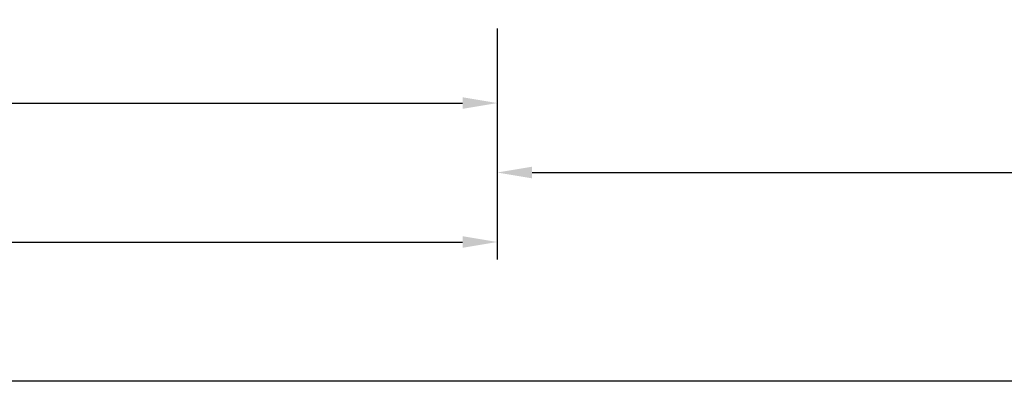
# Model space of a CAD drawing. Units: millimetres. Extents: x -2587 to 4613, y -4611 to 528.
# Drawn here: x 1138 to 1209, y -4184 to -4157 of the extents above; entities that cross this region are included whole.
import ezdxf

# ---------------------------------------------------------------- set-up
doc = ezdxf.new("R2010")
doc.units = ezdxf.units.MM
doc.header["$PDMODE"] = 3
doc.header["$PDSIZE"] = -3
doc.layers.add('CrossSectionsDim', color=7, linetype='Continuous')
doc.styles.get("Standard").update_dxf_attribs({"font": 'simplex.shx', "height": 2.5})
doc.dimstyles.get("Standard").update_dxf_attribs({"dimtxt": 2.5, "dimasz": 2.5, "dimexe": 1.25, "dimexo": 0.625, "dimtad": 1, "dimtxsty": 'Standard', "dimcen": 2.5, "dimadec": 0, "dimazin": 2, "dimtfac": 1, "dimtdec": 4, "dimtofl": 0, "dimtmove": 0, "dimatfit": 3, "dimfxl": 1, "dimtolj": 1, "dimtzin": 0, "dimarcsym": 0})

# ---------------------------------------------------------------- blocks, each defined once
blk = doc.blocks.new('*D750')
at = {"layer": 'CrossSectionsDim', "color": 0, "lineweight": -2}
for p, q in [((1080.7, -65.425), (1080.7, -72.05)), ((1172.4, -65.425), (1172.4, -72.05)), ((1083.2, -70.8), (1169.9, -70.8))]:
    blk.add_line(p, q, dxfattribs=at)
at = {"layer": 'CrossSectionsDim', "color": 0}
for points in [[(1083.2, -70.383), (1083.2, -71.217), (1080.7, -70.8)], [(1169.9, -71.217), (1169.9, -70.383), (1172.4, -70.8)]]:
    blk.add_solid(points, dxfattribs=at)
at = {"layer": 'Defpoints', "color": 0}
for p in [(1080.7, -64.8), (1172.4, -64.8), (1172.4, -70.8)]:
    blk.add_point(p, dxfattribs=at)
at = {"layer": 'CrossSectionsDim', "color": 0, "insert": (1126.55, -68.687), "char_height": 2.5, "attachment_point": 5}
blk.add_mtext('\\A1;91,7', dxfattribs=at)
blk = doc.blocks.new('*D751')
at = {"layer": 'CrossSectionsDim', "color": 0, "lineweight": -2}
for p, q in [((864.5, -75.425), (864.5, -82.05)), ((1172.4, -75.425), (1172.4, -82.05)), ((867, -80.8), (1169.9, -80.8))]:
    blk.add_line(p, q, dxfattribs=at)
at = {"layer": 'CrossSectionsDim', "color": 0}
for points in [[(867, -80.383), (867, -81.217), (864.5, -80.8)], [(1169.9, -81.217), (1169.9, -80.383), (1172.4, -80.8)]]:
    blk.add_solid(points, dxfattribs=at)
at = {"layer": 'Defpoints', "color": 0}
for p in [(864.5, -74.8), (1172.4, -74.8), (1172.4, -80.8)]:
    blk.add_point(p, dxfattribs=at)
at = {"layer": 'CrossSectionsDim', "color": 0, "insert": (1018.45, -78.687), "char_height": 2.5, "attachment_point": 5}
blk.add_mtext('\\A1;307,9', dxfattribs=at)
blk = doc.blocks.new('*D752')
at = {"layer": 'CrossSectionsDim', "color": 0, "lineweight": -2}
for p, q in [((1172.4, -70.425), (1172.4, -77.05)), ((1827.6, -70.425), (1827.6, -77.05)), ((1174.9, -75.8), (1825.1, -75.8))]:
    blk.add_line(p, q, dxfattribs=at)
at = {"layer": 'CrossSectionsDim', "color": 0}
for points in [[(1174.9, -75.383), (1174.9, -76.217), (1172.4, -75.8)], [(1825.1, -76.217), (1825.1, -75.383), (1827.6, -75.8)]]:
    blk.add_solid(points, dxfattribs=at)
at = {"layer": 'Defpoints', "color": 0}
for p in [(1172.4, -69.8), (1827.6, -69.8), (1827.6, -75.8)]:
    blk.add_point(p, dxfattribs=at)
at = {"layer": 'CrossSectionsDim', "color": 0, "insert": (1500, -73.687), "char_height": 2.5, "attachment_point": 5}
blk.add_mtext('\\A1;655,2', dxfattribs=at)
blk = doc.blocks.new('*D754')
at = {"layer": 'CrossSectionsDim', "color": 0, "lineweight": -2}
for p, q in [((1080.7, -85.425), (1080.7, -92.05)), ((1919.3, -85.425), (1919.3, -92.05)), ((1083.2, -90.8), (1916.8, -90.8))]:
    blk.add_line(p, q, dxfattribs=at)
at = {"layer": 'CrossSectionsDim', "color": 0}
for points in [[(1083.2, -90.383), (1083.2, -91.217), (1080.7, -90.8)], [(1916.8, -91.217), (1916.8, -90.383), (1919.3, -90.8)]]:
    blk.add_solid(points, dxfattribs=at)
at = {"layer": 'Defpoints', "color": 0}
for p in [(1080.7, -84.8), (1919.3, -84.8), (1919.3, -90.8)]:
    blk.add_point(p, dxfattribs=at)
at = {"layer": 'CrossSectionsDim', "color": 0, "insert": (1500, -88.687), "char_height": 2.5, "attachment_point": 5}
blk.add_mtext('\\A1;838,6', dxfattribs=at)
blk = doc.blocks.new('*D524')
at = {"layer": 'CrossSectionsDim', "color": 0, "lineweight": -2}
for p, q in [((1080.7, -4157.525), (1080.7, -4164.15)), ((1172.4, -4157.525), (1172.4, -4164.15)), ((1083.2, -4162.9), (1169.9, -4162.9))]:
    blk.add_line(p, q, dxfattribs=at)
at = {"layer": 'CrossSectionsDim', "color": 0}
for points in [[(1083.2, -4162.483), (1083.2, -4163.317), (1080.7, -4162.9)], [(1169.9, -4163.317), (1169.9, -4162.483), (1172.4, -4162.9)]]:
    blk.add_solid(points, dxfattribs=at)
at = {"layer": 'Defpoints', "color": 0}
for p in [(1080.7, -4156.9), (1172.4, -4156.9), (1172.4, -4162.9)]:
    blk.add_point(p, dxfattribs=at)
at = {"layer": 'CrossSectionsDim', "color": 0, "insert": (1126.55, -4160.787), "char_height": 2.5, "attachment_point": 5}
blk.add_mtext('\\A1;91,7', dxfattribs=at)
blk = doc.blocks.new('*D525')
at = {"layer": 'CrossSectionsDim', "color": 0, "lineweight": -2}
for p, q in [((864.5, -4167.525), (864.5, -4174.15)), ((1172.4, -4167.525), (1172.4, -4174.15)), ((867, -4172.9), (1169.9, -4172.9))]:
    blk.add_line(p, q, dxfattribs=at)
at = {"layer": 'CrossSectionsDim', "color": 0}
for points in [[(867, -4172.483), (867, -4173.317), (864.5, -4172.9)], [(1169.9, -4173.317), (1169.9, -4172.483), (1172.4, -4172.9)]]:
    blk.add_solid(points, dxfattribs=at)
at = {"layer": 'Defpoints', "color": 0}
for p in [(864.5, -4166.9), (1172.4, -4166.9), (1172.4, -4172.9)]:
    blk.add_point(p, dxfattribs=at)
at = {"layer": 'CrossSectionsDim', "color": 0, "insert": (1018.45, -4170.787), "char_height": 2.5, "attachment_point": 5}
blk.add_mtext('\\A1;307,9', dxfattribs=at)
blk = doc.blocks.new('*D526')
at = {"layer": 'CrossSectionsDim', "color": 0, "lineweight": -2}
for p, q in [((1172.4, -4162.525), (1172.4, -4169.15)), ((1827.6, -4162.525), (1827.6, -4169.15)), ((1174.9, -4167.9), (1825.1, -4167.9))]:
    blk.add_line(p, q, dxfattribs=at)
at = {"layer": 'CrossSectionsDim', "color": 0}
for points in [[(1174.9, -4167.483), (1174.9, -4168.317), (1172.4, -4167.9)], [(1825.1, -4168.317), (1825.1, -4167.483), (1827.6, -4167.9)]]:
    blk.add_solid(points, dxfattribs=at)
at = {"layer": 'Defpoints', "color": 0}
for p in [(1172.4, -4161.9), (1827.6, -4161.9), (1827.6, -4167.9)]:
    blk.add_point(p, dxfattribs=at)
at = {"layer": 'CrossSectionsDim', "color": 0, "insert": (1500, -4165.787), "char_height": 2.5, "attachment_point": 5}
blk.add_mtext('\\A1;655,2', dxfattribs=at)
blk = doc.blocks.new('*D528')
at = {"layer": 'CrossSectionsDim', "color": 0, "lineweight": -2}
for p, q in [((1080.7, -4177.525), (1080.7, -4184.15)), ((1919.3, -4177.525), (1919.3, -4184.15)), ((1083.2, -4182.9), (1916.8, -4182.9))]:
    blk.add_line(p, q, dxfattribs=at)
at = {"layer": 'CrossSectionsDim', "color": 0}
for points in [[(1083.2, -4182.483), (1083.2, -4183.317), (1080.7, -4182.9)], [(1916.8, -4183.317), (1916.8, -4182.483), (1919.3, -4182.9)]]:
    blk.add_solid(points, dxfattribs=at)
at = {"layer": 'Defpoints', "color": 0}
for p in [(1080.7, -4176.9), (1919.3, -4176.9), (1919.3, -4182.9)]:
    blk.add_point(p, dxfattribs=at)
at = {"layer": 'CrossSectionsDim', "color": 0, "insert": (1500, -4180.787), "char_height": 2.5, "attachment_point": 5}
blk.add_mtext('\\A1;838,6', dxfattribs=at)
blk = doc.blocks.new('CS_2HORL2')
at = {"layer": 'CrossSectionsDim'}
for base, p1, p2, picture, middle in [((1172.4, -70.8), (1080.7, -64.8), (1172.4, -64.8), '*D750', (1126.55, -70.8)), ((1827.6, -75.8), (1172.4, -69.8), (1827.6, -69.8), '*D752', (1500, -75.8)), ((1172.4, -80.8), (864.5, -74.8), (1172.4, -74.8), '*D751', (1018.45, -80.8)), ((1919.3, -90.8), (1080.7, -84.8), (1919.3, -84.8), '*D754', (1500, -90.8))]:
    dim = blk.add_linear_dim(base=base, p1=p1, p2=p2, dimstyle='Standard', dxfattribs=at)
    dim.commit()
    dim.dimension.update_dxf_attribs({"geometry": picture, "text_midpoint": middle, "dimtype": 160})

msp = doc.modelspace()

# ---------------------------------------------------------------- block references
msp.add_blockref('CS_2HORL2', (0, -4092.1))

# ---------------------------------------------------------------- dimensions: what is measured, and where the dimension line sits
at = {"layer": 'CrossSectionsDim'}
for base, p1, p2, picture, middle in [((1172.4, -4162.9), (1080.7, -4156.9), (1172.4, -4156.9), '*D524', (1126.55, -4162.9)), ((1827.6, -4167.9), (1172.4, -4161.9), (1827.6, -4161.9), '*D526', (1500, -4167.9)), ((1172.4, -4172.9), (864.5, -4166.9), (1172.4, -4166.9), '*D525', (1018.45, -4172.9)), ((1919.3, -4182.9), (1080.7, -4176.9), (1919.3, -4176.9), '*D528', (1500, -4182.9))]:
    dim = msp.add_linear_dim(base=base, p1=p1, p2=p2, dimstyle='Standard', dxfattribs=at)
    dim.commit()
    dim.dimension.update_dxf_attribs({"geometry": picture, "text_midpoint": middle, "dimtype": 160})

doc.saveas('drawing.dxf')
